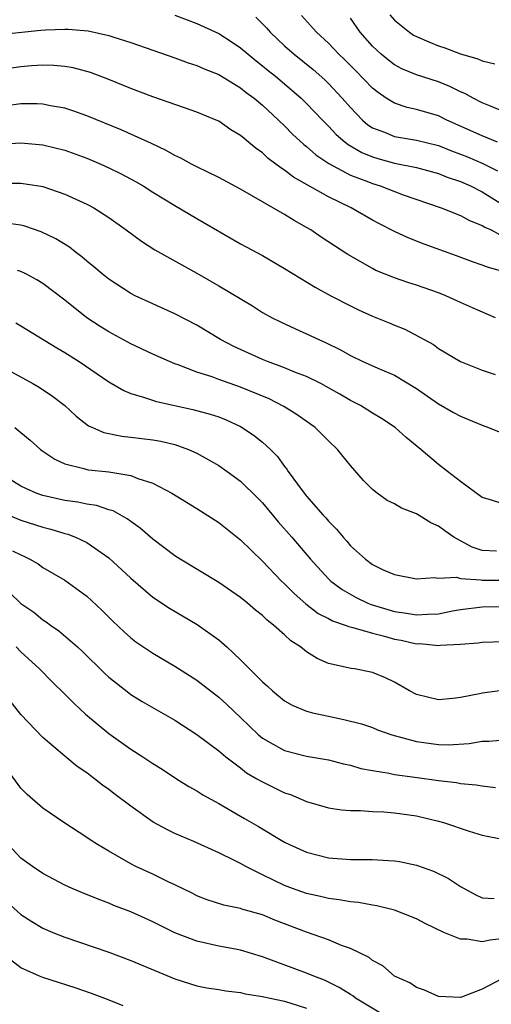
# Model space of a CAD drawing. Units: inches. Extents: x 2511000 to 2511462, y 1494569 to 1497000.
# Drawn here: x 2511193 to 2511236, y 1496382 to 1496472 of the extents above; entities that cross this region are included whole.
import ezdxf

# ---------------------------------------------------------------- set-up
doc = ezdxf.new("R2010")
doc.units = ezdxf.units.IN
doc.header["$MEASUREMENT"] = 0
doc.layers.add('LD25111494_2ft', color=240, linetype='Continuous')

msp = doc.modelspace()

# ---------------------------------------------------------------- linework, layer by layer
at = {"layer": 'LD25111494_2ft'}
for points, elevation in [([(2511207, 1496472.569), (2511209, 1496471.796), (2511211, 1496470.89), (2511212.151, 1496470.152), (2511213, 1496469.586), (2511213.675, 1496469), (2511214.405, 1496468.405), (2511215, 1496467.958), (2511215.518, 1496467.518), (2511216.17, 1496467), (2511217, 1496466.303), (2511218.499, 1496465), (2511219, 1496464.51), (2511220.437, 1496463), (2511221, 1496462.446), (2511221.702, 1496461.702), (2511222.511, 1496461), (2511222.781, 1496460.781), (2511224.043, 1496460.043), (2511225, 1496459.643), (2511225.495, 1496459.495), (2511227, 1496459.09), (2511229, 1496458.69), (2511231, 1496458.13), (2511231.806, 1496457.806), (2511233, 1496457.409), (2511233.912, 1496457), (2511235, 1496456.451), (2511237, 1496455.234)], 8844), ([(2511214.372, 1496472.372), (2511215.376, 1496471.376), (2511215.699, 1496471), (2511217, 1496469.779), (2511217.875, 1496469), (2511219.603, 1496467.603), (2511220.657, 1496466.657), (2511221, 1496466.322), (2511222.242, 1496465), (2511223, 1496464.135), (2511224.104, 1496463), (2511224.583, 1496462.583), (2511225, 1496462.309), (2511226.103, 1496461.897), (2511227, 1496461.514), (2511229, 1496461.183), (2511231, 1496460.68), (2511232.195, 1496460.195), (2511233, 1496459.908), (2511233.65, 1496459.65), (2511235.054, 1496459.054), (2511236.389, 1496458.389)], 8846), ([(2511236.382, 1496461), (2511235, 1496461.568), (2511231.77, 1496463), (2511231, 1496463.383), (2511229, 1496463.969), (2511228.15, 1496464.15), (2511227, 1496464.532), (2511226.262, 1496465), (2511225.506, 1496465.506), (2511225, 1496465.916), (2511223.487, 1496467.487), (2511222.488, 1496468.488), (2511221.941, 1496469), (2511221.495, 1496469.495), (2511221, 1496470), (2511219.9, 1496471), (2511218.534, 1496472.534)], 8848), ([(2511237, 1496463.755), (2511235.741, 1496464.259), (2511235, 1496464.576), (2511234.157, 1496465), (2511233.421, 1496465.421), (2511233, 1496465.591), (2511232.059, 1496466.059), (2511231, 1496466.473), (2511229, 1496467.123), (2511227.681, 1496467.681), (2511227, 1496468.043), (2511226.454, 1496468.454), (2511225.788, 1496469), (2511225, 1496469.731), (2511223.88, 1496471), (2511223, 1496472.298)], 8850), ([(2511226.588, 1496472.588), (2511227, 1496472.117), (2511228.365, 1496471), (2511228.746, 1496470.746), (2511229, 1496470.605), (2511230.117, 1496470.117), (2511231, 1496469.765), (2511231.588, 1496469.588), (2511233, 1496469.024), (2511234.585, 1496468.585), (2511235, 1496468.387), (2511236.126, 1496468.126)], 8852), ([(2511191, 1496470.798), (2511194.796, 1496471.204), (2511195.236, 1496471.236), (2511197, 1496471.298), (2511197.292, 1496471.292), (2511199.121, 1496471.121), (2511201, 1496470.702), (2511201.452, 1496470.548), (2511203, 1496470.071), (2511207, 1496468.665), (2511208.217, 1496468.217), (2511209, 1496467.986), (2511209.676, 1496467.675), (2511211, 1496467.153), (2511213, 1496465.928), (2511213.515, 1496465.516), (2511214.217, 1496465), (2511215, 1496464.348), (2511216.449, 1496463), (2511217, 1496462.473), (2511217.728, 1496461.728), (2511218.763, 1496460.763), (2511219, 1496460.589), (2511219.84, 1496459.84), (2511221.039, 1496459.039), (2511223, 1496457.991), (2511224.635, 1496457.365), (2511225, 1496457.211), (2511225.702, 1496457), (2511227.801, 1496456.199), (2511231.254, 1496455), (2511233, 1496454.305), (2511233.845, 1496453.845), (2511235, 1496453.406), (2511235.243, 1496453.243), (2511235.795, 1496453), (2511236.565, 1496452.565)], 8842), ([(2511237, 1496449.166), (2511235.561, 1496449.561), (2511235, 1496449.795), (2511234.102, 1496450.102), (2511232.649, 1496450.649), (2511229.694, 1496451.694), (2511228.26, 1496452.26), (2511227, 1496452.857), (2511225.579, 1496453.579), (2511225, 1496453.886), (2511223.048, 1496455), (2511221, 1496456.002), (2511217.801, 1496457.801), (2511217, 1496458.435), (2511216.645, 1496458.645), (2511216.211, 1496459), (2511215.517, 1496459.517), (2511215, 1496460.018), (2511214.414, 1496460.414), (2511213.727, 1496461), (2511213.314, 1496461.314), (2511213, 1496461.61), (2511212.12, 1496462.12), (2511211, 1496462.896), (2511210.773, 1496463), (2511209, 1496463.735), (2511207.892, 1496464.108), (2511205, 1496465.125), (2511203, 1496465.89), (2511201, 1496466.706), (2511199.324, 1496467.323), (2511197.748, 1496467.748), (2511197, 1496467.88), (2511195.982, 1496467.982), (2511195, 1496468.001), (2511193.945, 1496467.945), (2511193, 1496467.858), (2511191, 1496467.567)], 8840), ([(2511236.203, 1496445), (2511234.094, 1496445.906), (2511233, 1496446.39), (2511231.685, 1496447), (2511231, 1496447.278), (2511229, 1496447.971), (2511228.212, 1496448.212), (2511227, 1496448.622), (2511225.313, 1496449.313), (2511225, 1496449.469), (2511222.746, 1496450.746), (2511220.338, 1496452.338), (2511219.378, 1496453), (2511219, 1496453.228), (2511217.859, 1496453.859), (2511217, 1496454.402), (2511213, 1496456.705), (2511211, 1496457.775), (2511209, 1496458.743), (2511208.51, 1496459), (2511207.542, 1496459.542), (2511207, 1496459.783), (2511206.231, 1496460.231), (2511204.869, 1496460.869), (2511202.115, 1496462.115), (2511199, 1496463.397), (2511197.818, 1496463.818), (2511197, 1496464.073), (2511195.689, 1496464.311), (2511195, 1496464.46), (2511194.488, 1496464.488), (2511193, 1496464.49), (2511191.694, 1496464.305)], 8838), ([(2511191, 1496460.807), (2511193, 1496460.916), (2511195, 1496460.739), (2511197, 1496460.26), (2511199, 1496459.546), (2511200.276, 1496459), (2511201, 1496458.667), (2511202.114, 1496458.114), (2511203.418, 1496457.418), (2511204.133, 1496457), (2511205, 1496456.447), (2511207, 1496455.213), (2511209, 1496454.034), (2511213, 1496451.74), (2511215, 1496450.65), (2511217, 1496449.488), (2511219.782, 1496447.782), (2511221.218, 1496447), (2511223, 1496446.068), (2511223.718, 1496445.719), (2511225, 1496445.138), (2511226.527, 1496444.527), (2511227, 1496444.316), (2511227.945, 1496443.945), (2511229.267, 1496443.267), (2511229.714, 1496443), (2511230.542, 1496442.542), (2511231, 1496442.184), (2511233, 1496440.998), (2511235, 1496440.223), (2511236.163, 1496439.837)], 8836), ([(2511191, 1496457.252), (2511193, 1496457.255), (2511194.636, 1496457), (2511195, 1496456.937), (2511197, 1496456.265), (2511199, 1496455.346), (2511199.633, 1496455), (2511201, 1496454.119), (2511202.57, 1496453), (2511203.962, 1496451.962), (2511205.178, 1496451.178), (2511209, 1496449.058), (2511211, 1496447.9), (2511214.065, 1496446.065), (2511215, 1496445.486), (2511215.87, 1496445), (2511216.623, 1496444.623), (2511217.979, 1496443.979), (2511219, 1496443.543), (2511220.124, 1496443), (2511220.738, 1496442.738), (2511222.08, 1496442.08), (2511223, 1496441.55), (2511224.133, 1496441), (2511225.703, 1496440.297), (2511227, 1496439.749), (2511229, 1496438.547), (2511231, 1496437.151), (2511232.363, 1496436.363), (2511233, 1496436.015), (2511233.738, 1496435.738), (2511235, 1496435.214), (2511235.575, 1496435), (2511237, 1496434.426)], 8834), ([(2511237, 1496427.996), (2511235.521, 1496428.479), (2511235, 1496428.63), (2511233, 1496430.067), (2511231.841, 1496431), (2511231, 1496431.619), (2511229.396, 1496433), (2511228.073, 1496434.073), (2511227.076, 1496435), (2511225.826, 1496435.826), (2511225, 1496436.306), (2511224.589, 1496436.589), (2511223.906, 1496437), (2511223, 1496437.459), (2511222.035, 1496438.035), (2511221, 1496438.622), (2511220.299, 1496439), (2511219, 1496439.642), (2511217.98, 1496440.02), (2511217, 1496440.421), (2511215.433, 1496441), (2511215, 1496441.177), (2511212.368, 1496442.368), (2511211.168, 1496443), (2511209, 1496444.304), (2511207, 1496445.352), (2511205, 1496446.254), (2511203.407, 1496447), (2511203, 1496447.206), (2511201, 1496448.508), (2511200.385, 1496449), (2511199.643, 1496449.643), (2511199, 1496450.15), (2511198.548, 1496450.548), (2511197.93, 1496451), (2511197.41, 1496451.41), (2511196.178, 1496452.177), (2511194.827, 1496452.827), (2511193.337, 1496453.337), (2511193, 1496453.416), (2511191.626, 1496453.626)], 8832), ([(2511236.278, 1496423.723), (2511235, 1496423.782), (2511234.084, 1496424.084), (2511233, 1496424.655), (2511232.401, 1496425), (2511231.582, 1496425.582), (2511231, 1496426.017), (2511230.303, 1496426.303), (2511229, 1496427.14), (2511227.64, 1496427.64), (2511227, 1496428.038), (2511226.349, 1496428.349), (2511225.434, 1496429), (2511225, 1496429.336), (2511224.17, 1496430.17), (2511223, 1496431.532), (2511221.807, 1496433), (2511221, 1496433.776), (2511220.396, 1496434.396), (2511219.778, 1496435), (2511218.16, 1496436.16), (2511216.921, 1496436.921), (2511215.592, 1496437.592), (2511213, 1496438.676), (2511211, 1496439.373), (2511210.399, 1496439.601), (2511209, 1496440.049), (2511207.299, 1496440.701), (2511207, 1496440.801), (2511206.508, 1496441), (2511205, 1496441.673), (2511203, 1496442.608), (2511201, 1496443.703), (2511200.203, 1496444.203), (2511198.996, 1496444.996), (2511197, 1496446.594), (2511195, 1496448.115), (2511194.45, 1496448.45), (2511193.445, 1496449), (2511193, 1496449.221), (2511192.694, 1496449.306)], 8830), ([(2511192.533, 1496444.533), (2511193, 1496444.26), (2511196.251, 1496442.251), (2511197, 1496441.825), (2511198.309, 1496441), (2511201, 1496439.158), (2511202.356, 1496438.356), (2511203, 1496438.095), (2511204.259, 1496437.741), (2511205.351, 1496437.351), (2511208.64, 1496436.64), (2511210.22, 1496436.221), (2511211, 1496435.959), (2511211.693, 1496435.693), (2511213, 1496435.085), (2511213.15, 1496435), (2511214.248, 1496434.248), (2511215, 1496433.645), (2511215.708, 1496433), (2511216.351, 1496432.351), (2511217, 1496431.452), (2511217.209, 1496431.209), (2511217.339, 1496431), (2511218.161, 1496429.839), (2511218.775, 1496429), (2511219, 1496428.725), (2511220.519, 1496427), (2511220.755, 1496426.755), (2511221, 1496426.452), (2511221.739, 1496425.739), (2511222.326, 1496425), (2511222.652, 1496424.652), (2511223, 1496424.225), (2511224.352, 1496423), (2511225, 1496422.513), (2511225.976, 1496422.024), (2511227, 1496421.588), (2511229, 1496421.206), (2511230.661, 1496421.339), (2511231, 1496421.282), (2511232.649, 1496421.351), (2511233, 1496421.251), (2511234.875, 1496421.125), (2511235, 1496421.093), (2511237, 1496421.079)], 8828), ([(2511189.494, 1496441.494), (2511194.075, 1496439), (2511194.661, 1496438.661), (2511195.862, 1496437.862), (2511196.985, 1496436.985), (2511198.022, 1496436.022), (2511199.157, 1496435.157), (2511199.501, 1496435), (2511200.538, 1496434.538), (2511202.197, 1496434.197), (2511203, 1496434.117), (2511205, 1496433.87), (2511205.746, 1496433.746), (2511207, 1496433.436), (2511208.253, 1496433), (2511209, 1496432.666), (2511211, 1496431.533), (2511211.773, 1496431), (2511213, 1496430.111), (2511214.566, 1496428.566), (2511215, 1496428.117), (2511216.414, 1496426.414), (2511217.668, 1496425), (2511219.355, 1496423), (2511221, 1496421.207), (2511221.213, 1496421), (2511222.228, 1496420.228), (2511223.51, 1496419.509), (2511224.564, 1496419), (2511224.87, 1496418.87), (2511226.404, 1496418.404), (2511227, 1496418.24), (2511228.092, 1496418.092), (2511229, 1496417.919), (2511230.003, 1496418.003), (2511231, 1496418.021), (2511232.287, 1496418.287), (2511233, 1496418.412), (2511235, 1496418.654), (2511237, 1496418.683)], 8826), ([(2511192.44, 1496435), (2511193, 1496434.546), (2511193.842, 1496433.842), (2511194.786, 1496433), (2511195, 1496432.84), (2511196.096, 1496432.096), (2511197, 1496431.693), (2511198.736, 1496431.264), (2511199, 1496431.168), (2511199.14, 1496431.14), (2511201, 1496430.943), (2511203, 1496430.627), (2511203.647, 1496430.353), (2511205, 1496429.926), (2511206.721, 1496429), (2511209, 1496427.605), (2511211, 1496426.328), (2511213, 1496424.76), (2511215, 1496422.832), (2511216.724, 1496421), (2511217, 1496420.74), (2511217.865, 1496419.865), (2511218.932, 1496418.932), (2511220.064, 1496418.064), (2511221, 1496417.587), (2511221.374, 1496417.374), (2511222.525, 1496417), (2511222.855, 1496416.855), (2511223.216, 1496416.784), (2511225, 1496416.253), (2511225.983, 1496416.017), (2511227, 1496415.722), (2511227.606, 1496415.606), (2511229, 1496415.296), (2511229.301, 1496415.302), (2511231, 1496415.134), (2511231.164, 1496415.164), (2511233, 1496415.259), (2511234.63, 1496415.37), (2511235, 1496415.433), (2511237, 1496415.484)], 8824), ([(2511237.064, 1496411.064), (2511235, 1496410.804), (2511234.738, 1496410.739), (2511233, 1496410.401), (2511232.303, 1496410.303), (2511231, 1496410.172), (2511229, 1496410.669), (2511228.377, 1496411), (2511227, 1496411.798), (2511226.189, 1496412.189), (2511225, 1496412.68), (2511223.378, 1496413), (2511223.049, 1496413.049), (2511221, 1496413.503), (2511219.961, 1496413.961), (2511219, 1496414.555), (2511218.439, 1496415), (2511217.562, 1496415.562), (2511217, 1496416.093), (2511215.992, 1496417), (2511215.428, 1496417.429), (2511215, 1496417.857), (2511214.358, 1496418.358), (2511213.625, 1496419), (2511213, 1496419.516), (2511211, 1496420.883), (2511207.491, 1496423), (2511207, 1496423.31), (2511205, 1496424.818), (2511203.837, 1496425.837), (2511203, 1496426.424), (2511202.68, 1496426.681), (2511201.391, 1496427.391), (2511201, 1496427.507), (2511199.882, 1496427.882), (2511199, 1496428.01), (2511198.189, 1496428.189), (2511197, 1496428.332), (2511195, 1496428.786), (2511194.393, 1496429), (2511193.429, 1496429.429), (2511193, 1496429.664), (2511190.8, 1496431)], 8822), ([(2511191.889, 1496427), (2511193, 1496426.554), (2511195, 1496425.904), (2511195.732, 1496425.732), (2511197, 1496425.338), (2511197.278, 1496425.278), (2511197.977, 1496425), (2511199, 1496424.508), (2511201, 1496423.13), (2511203, 1496421.253), (2511205, 1496419.537), (2511206.522, 1496418.522), (2511209.033, 1496417.033), (2511211, 1496415.637), (2511211.749, 1496415), (2511213, 1496413.839), (2511215, 1496411.812), (2511215.433, 1496411.433), (2511215.892, 1496411), (2511217, 1496410.089), (2511217.69, 1496409.69), (2511219, 1496409.147), (2511219.107, 1496409.107), (2511219.55, 1496409), (2511221, 1496408.687), (2511222.406, 1496408.406), (2511224.003, 1496408.003), (2511225, 1496407.652), (2511225.463, 1496407.463), (2511226.755, 1496407), (2511229, 1496406.397), (2511231, 1496406.112), (2511231.902, 1496406.098), (2511233.791, 1496406.209), (2511235, 1496406.427), (2511235.585, 1496406.415), (2511237, 1496406.539)], 8820), ([(2511192.233, 1496423.767), (2511193, 1496423.379), (2511193.27, 1496423.27), (2511193.816, 1496423), (2511194.563, 1496422.563), (2511195, 1496422.254), (2511197, 1496421.085), (2511199, 1496419.632), (2511200.363, 1496418.363), (2511201.355, 1496417.355), (2511202.38, 1496416.38), (2511203, 1496415.823), (2511203.464, 1496415.463), (2511205, 1496414.428), (2511207, 1496413.259), (2511209, 1496411.975), (2511211, 1496410.418), (2511211.747, 1496409.747), (2511213, 1496408.571), (2511214.632, 1496407), (2511215, 1496406.69), (2511215.691, 1496406.309), (2511217, 1496405.554), (2511219, 1496405.042), (2511221, 1496404.703), (2511222.352, 1496404.352), (2511223, 1496404.226), (2511223.939, 1496403.939), (2511225, 1496403.736), (2511226.51, 1496403.49), (2511227, 1496403.382), (2511228.864, 1496403.136), (2511231, 1496402.83), (2511232.645, 1496402.645), (2511233, 1496402.566), (2511234.448, 1496402.449), (2511235, 1496402.339), (2511236.204, 1496402.204)], 8818), ([(2511191.951, 1496419.951), (2511193, 1496418.969), (2511194.161, 1496418.161), (2511195, 1496417.486), (2511195.3, 1496417.3), (2511195.684, 1496417), (2511196.455, 1496416.455), (2511198.134, 1496415), (2511198.588, 1496414.588), (2511200.61, 1496412.61), (2511201, 1496412.247), (2511202.809, 1496410.808), (2511203, 1496410.668), (2511204.032, 1496410.032), (2511207, 1496408.322), (2511209, 1496407.034), (2511211, 1496405.547), (2511211.644, 1496405), (2511213, 1496403.978), (2511213.547, 1496403.547), (2511214.477, 1496403), (2511214.792, 1496402.792), (2511217, 1496401.717), (2511217.544, 1496401.544), (2511219, 1496400.936), (2511221, 1496400.344), (2511222.169, 1496400.169), (2511223, 1496400.094), (2511223.902, 1496400.099), (2511225, 1496400.007), (2511226.028, 1496399.973), (2511227, 1496399.883), (2511229, 1496399.614), (2511231, 1496399.134), (2511231.461, 1496399), (2511233.792, 1496398.208), (2511235, 1496397.848), (2511237, 1496397.451)], 8816), ([(2511192.574, 1496415), (2511193, 1496414.553), (2511194.676, 1496413), (2511195.83, 1496411.83), (2511197, 1496410.708), (2511197.847, 1496409.847), (2511198.888, 1496408.888), (2511201, 1496407.109), (2511203, 1496405.691), (2511204.091, 1496405), (2511205, 1496404.387), (2511205.853, 1496403.853), (2511207.158, 1496403), (2511208.294, 1496402.294), (2511209, 1496401.896), (2511209.542, 1496401.541), (2511211, 1496400.734), (2511213.358, 1496399.358), (2511214.634, 1496398.634), (2511217, 1496397.216), (2511217.435, 1496397), (2511219, 1496396.301), (2511221, 1496395.793), (2511223, 1496395.631), (2511223.646, 1496395.646), (2511225, 1496395.622), (2511226.469, 1496395.531), (2511227, 1496395.522), (2511227.449, 1496395.449), (2511229, 1496395.132), (2511230.572, 1496394.572), (2511231.913, 1496393.913), (2511233, 1496393.183), (2511234.416, 1496392.415), (2511235, 1496392.149), (2511236.074, 1496392.074)], 8814), ([(2511237, 1496388.45), (2511235.718, 1496388.282), (2511235, 1496388.13), (2511233.626, 1496388.374), (2511233, 1496388.392), (2511231.484, 1496389), (2511229.8, 1496389.8), (2511229, 1496390.241), (2511227.015, 1496391.015), (2511225.413, 1496391.413), (2511225, 1496391.469), (2511223.714, 1496391.713), (2511223, 1496391.774), (2511221.965, 1496391.965), (2511221, 1496392.072), (2511220.261, 1496392.261), (2511219, 1496392.531), (2511217.706, 1496393), (2511217, 1496393.274), (2511215, 1496394.242), (2511213.481, 1496395), (2511213, 1496395.268), (2511212.454, 1496395.546), (2511211, 1496396.243), (2511208.728, 1496397.272), (2511207, 1496398.019), (2511206.33, 1496398.33), (2511205.046, 1496399.046), (2511203, 1496400.489), (2511201.565, 1496401.565), (2511201, 1496402.011), (2511200.421, 1496402.421), (2511199.699, 1496403), (2511199.287, 1496403.287), (2511199, 1496403.522), (2511198.12, 1496404.12), (2511197, 1496405.044), (2511195, 1496406.737), (2511193, 1496408.846), (2511191, 1496411.331)], 8812), ([(2511236.779, 1496384.779), (2511235, 1496383.832), (2511233.098, 1496383.099), (2511233, 1496383.073), (2511231, 1496383.16), (2511229.726, 1496383.726), (2511229, 1496383.962), (2511228.405, 1496384.405), (2511227, 1496384.998), (2511225.94, 1496385.94), (2511225, 1496386.427), (2511224.7, 1496386.7), (2511223, 1496387.536), (2511222.185, 1496387.815), (2511221, 1496388.327), (2511219, 1496389.028), (2511216.122, 1496390.123), (2511215, 1496390.589), (2511213.122, 1496391.122), (2511213, 1496391.175), (2511211.464, 1496391.464), (2511209.961, 1496391.961), (2511209, 1496392.333), (2511208.574, 1496392.574), (2511207, 1496393.334), (2511206.39, 1496393.61), (2511205, 1496394.292), (2511203.469, 1496395), (2511203, 1496395.24), (2511201, 1496396.385), (2511199.959, 1496397), (2511199.378, 1496397.378), (2511199, 1496397.648), (2511196.908, 1496399), (2511195, 1496400.306), (2511193.566, 1496401.566), (2511193, 1496402.126), (2511191, 1496404.822)], 8810), ([(2511226.792, 1496381), (2511223.465, 1496383), (2511223.209, 1496383.209), (2511223, 1496383.328), (2511221.981, 1496383.981), (2511220.635, 1496384.636), (2511219.67, 1496385), (2511219, 1496385.286), (2511215, 1496386.776), (2511213, 1496387.385), (2511212.541, 1496387.459), (2511211, 1496387.751), (2511209, 1496388.182), (2511207, 1496388.961), (2511205, 1496389.966), (2511204.278, 1496390.278), (2511203, 1496390.869), (2511201.461, 1496391.461), (2511201, 1496391.662), (2511200.016, 1496392.016), (2511198.595, 1496392.595), (2511197.656, 1496393), (2511197, 1496393.303), (2511195, 1496394.361), (2511194.042, 1496395), (2511193, 1496395.764), (2511191.849, 1496397)], 8808), ([(2511191, 1496392.398), (2511193, 1496390.634), (2511193.994, 1496389.994), (2511195, 1496389.394), (2511195.902, 1496389), (2511197, 1496388.556), (2511201, 1496387.204), (2511203, 1496386.442), (2511207, 1496384.778), (2511208.338, 1496384.337), (2511209, 1496384.14), (2511209.936, 1496383.936), (2511211, 1496383.791), (2511211.658, 1496383.658), (2511213, 1496383.521), (2511213.408, 1496383.408), (2511215, 1496383.164), (2511215.124, 1496383.124), (2511217, 1496382.728), (2511219, 1496382.101)], 8806), ([(2511202.299, 1496382.299), (2511200.879, 1496382.879), (2511199.43, 1496383.43), (2511197.937, 1496383.937), (2511195, 1496384.872), (2511194.691, 1496385), (2511193, 1496385.775), (2511191.377, 1496387)], 8804)]:
    msp.add_lwpolyline(points, dxfattribs=dict(at, elevation=elevation))

doc.saveas('drawing.dxf')
